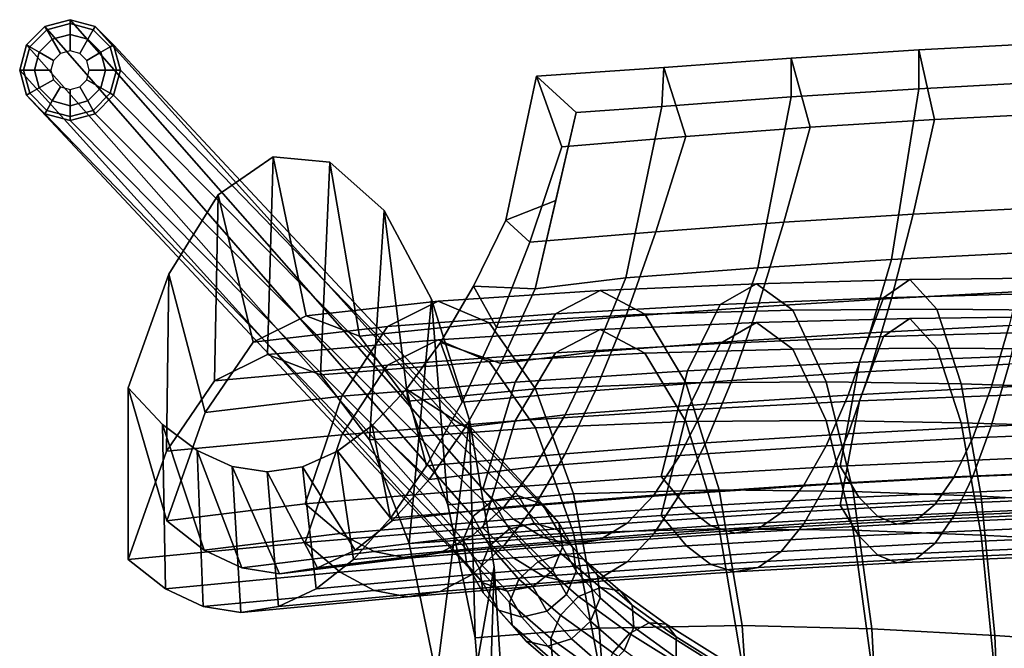
# Model space of a CAD drawing. Units: inches. Extents: x -10.3 to 10.3, y -11 to 10.8.
# Drawn here: x -9.6 to -3.2, y 6.8 to 10.8 of the extents above; entities that cross this region are included whole.
import ezdxf

# ---------------------------------------------------------------- set-up
doc = ezdxf.new("R2010")
doc.units = ezdxf.units.IN
doc.header["$MEASUREMENT"] = 0
for name, color, linetype in [('Knoll Studio Chair Frame', 2, 'Continuous'), ('Knoll Studio Chair Glide', 2, 'Continuous'), ('Knoll Studio Chair Seat', 2, 'Continuous')]:
    doc.layers.add(name, color=color, linetype=linetype)

msp = doc.modelspace()

# ---------------------------------------------------------------- linework, layer by layer
at = {"layer": 'Knoll Studio Chair Frame'}
for points in [[(-6.6409, 7.6191, 11.4067), (-6.5099, 7.723, 11.4254), (-9.24, 10.825, 0.2221), (-9.4025, 10.7815, 0.2221)], [(-6.5099, 7.723, 11.4254), (-6.3446, 7.7523, 11.4151), (-9.0775, 10.7815, 0.2221), (-9.24, 10.825, 0.2221)], [(-6.7025, 7.4685, 11.364), (-6.6409, 7.6191, 11.4067), (-9.4025, 10.7815, 0.2221), (-9.5215, 10.6625, 0.2221)], [(-6.3446, 7.7523, 11.4151), (-6.1892, 7.6992, 11.3784), (-8.9585, 10.6625, 0.2221), (-9.0775, 10.7815, 0.2221)], [(-6.6781, 7.3115, 11.3086), (-6.7025, 7.4685, 11.364), (-9.5215, 10.6625, 0.2221), (-9.565, 10.5, 0.2221)], [(-6.1892, 7.6992, 11.3784), (-6.0854, 7.5779, 11.3253), (-8.915, 10.5, 0.2221), (-8.9585, 10.6625, 0.2221)], [(-6.5743, 7.1902, 11.2555), (-6.6781, 7.3115, 11.3086), (-9.565, 10.5, 0.2221), (-9.5215, 10.3375, 0.2221)], [(-6.0854, 7.5779, 11.3253), (-6.0611, 7.4209, 11.2699), (-8.9585, 10.3375, 0.2221), (-8.915, 10.5, 0.2221)], [(-6.4189, 7.1371, 11.2189), (-6.5743, 7.1902, 11.2555), (-9.5215, 10.3375, 0.2221), (-9.4025, 10.2185, 0.2221)], [(-6.0611, 7.4209, 11.2699), (-6.1226, 7.2703, 11.2272), (-9.0775, 10.2185, 0.2221), (-8.9585, 10.3375, 0.2221)], [(-6.2536, 7.1664, 11.2085), (-6.4189, 7.1371, 11.2189), (-9.4025, 10.2185, 0.2221), (-9.24, 10.175, 0.2221)], [(-6.1226, 7.2703, 11.2272), (-6.2536, 7.1664, 11.2085), (-9.24, 10.175, 0.2221), (-9.0775, 10.2185, 0.2221)], [(-6.5328, 7.4296, 11.9174), (-6.4045, 7.5383, 11.9233), (-6.5099, 7.723, 11.4254), (-6.6409, 7.6191, 11.4067)], [(-6.4045, 7.5383, 11.9233), (-6.2438, 7.5758, 11.8905), (-6.3446, 7.7523, 11.4151), (-6.5099, 7.723, 11.4254)], [(-6.2438, 7.5758, 11.8905), (-6.0938, 7.5323, 11.8279), (-6.1892, 7.6992, 11.3784), (-6.3446, 7.7523, 11.4151)], [(-6.0938, 7.5323, 11.8279), (-5.9947, 7.4194, 11.7523), (-6.0854, 7.5779, 11.3253), (-6.1892, 7.6992, 11.3784)], [(-6.5944, 7.2791, 11.8745), (-6.5328, 7.4296, 11.9174), (-6.6409, 7.6191, 11.4067), (-6.7025, 7.4685, 11.364)], [(-6.2185, 7.3296, 12.387), (-6.0661, 7.3766, 12.3333), (-6.2438, 7.5758, 11.8905), (-6.4045, 7.5383, 11.9233)], [(-6.0661, 7.3766, 12.3333), (-5.9257, 7.3439, 12.2466), (-6.0938, 7.5323, 11.8279), (-6.2438, 7.5758, 11.8905)], [(-5.9947, 7.4194, 11.7523), (-5.9731, 7.2672, 11.6838), (-6.0611, 7.4209, 11.2699), (-6.0854, 7.5779, 11.3253)], [(-6.342, 7.2157, 12.3931), (-6.2185, 7.3296, 12.387), (-6.4045, 7.5383, 11.9233), (-6.5328, 7.4296, 11.9174)], [(-5.9257, 7.3439, 12.2466), (-5.835, 7.2404, 12.1499), (-5.9947, 7.4194, 11.7523), (-6.0938, 7.5323, 11.8279)], [(-6.5727, 7.1269, 11.806), (-6.5944, 7.2791, 11.8745), (-6.7025, 7.4685, 11.364), (-6.6781, 7.3115, 11.3086)], [(-6.4037, 7.0652, 12.35), (-6.342, 7.2157, 12.3931), (-6.5328, 7.4296, 11.9174), (-6.5944, 7.2791, 11.8745)], [(-5.9571, 7.103, 12.8035), (-5.8164, 7.1602, 12.7311), (-6.0661, 7.3766, 12.3333), (-6.2185, 7.3296, 12.387)], [(-5.9731, 7.2672, 11.6838), (-6.0347, 7.1167, 11.6409), (-6.1226, 7.2703, 11.2272), (-6.0611, 7.4209, 11.2699)], [(-5.8164, 7.1602, 12.7311), (-5.6896, 7.1393, 12.6225), (-5.9257, 7.3439, 12.2466), (-6.0661, 7.3766, 12.3333)], [(-5.835, 7.2404, 12.1499), (-5.8182, 7.0937, 12.0692), (-5.9731, 7.2672, 11.6838), (-5.9947, 7.4194, 11.7523)], [(-6.4737, 7.014, 11.7304), (-6.5727, 7.1269, 11.806), (-6.6781, 7.3115, 11.3086), (-6.5743, 7.1902, 11.2555)], [(-6.074, 6.9832, 12.8203), (-5.9571, 7.103, 12.8035), (-6.2185, 7.3296, 12.387), (-6.342, 7.2157, 12.3931)], [(-5.6896, 7.1393, 12.6225), (-5.6106, 7.046, 12.507), (-5.835, 7.2404, 12.1499), (-5.9257, 7.3439, 12.2466)], [(-6.3869, 6.9185, 12.2693), (-6.4037, 7.0652, 12.35), (-6.5944, 7.2791, 11.8745), (-6.5727, 7.1269, 11.806)], [(-6.0347, 7.1167, 11.6409), (-6.163, 7.0081, 11.635), (-6.2536, 7.1664, 11.2085), (-6.1226, 7.2703, 11.2272)], [(-5.8182, 7.0937, 12.0692), (-5.8798, 6.9432, 12.0261), (-6.0347, 7.1167, 11.6409), (-5.9731, 7.2672, 11.6838)], [(-6.3237, 6.9705, 11.6678), (-6.4737, 7.014, 11.7304), (-6.5743, 7.1902, 11.2555), (-6.4189, 7.1371, 11.2189)], [(-6.1357, 6.8328, 12.7771), (-6.074, 6.9832, 12.8203), (-6.342, 7.2157, 12.3931), (-6.4037, 7.0652, 12.35)], [(-5.6106, 7.046, 12.507), (-5.6006, 6.9053, 12.4153), (-5.8182, 7.0937, 12.0692), (-5.835, 7.2404, 12.1499)], [(-6.2962, 6.815, 12.1726), (-6.3869, 6.9185, 12.2693), (-6.5727, 7.1269, 11.806), (-6.4737, 7.014, 11.7304)], [(-6.163, 7.0081, 11.635), (-6.3237, 6.9705, 11.6678), (-6.4189, 7.1371, 11.2189), (-6.2536, 7.1664, 11.2085)], [(-5.6277, 6.8648, 13.1611), (-5.5018, 6.9326, 13.0725), (-5.8164, 7.1602, 12.7311), (-5.9571, 7.103, 12.8035)], [(-5.5018, 6.9326, 13.0725), (-5.392, 6.9241, 12.9453), (-5.6896, 7.1393, 12.6225), (-5.8164, 7.1602, 12.7311)], [(-5.392, 6.9241, 12.9453), (-5.3279, 6.8416, 12.8135), (-5.6106, 7.046, 12.507), (-5.6896, 7.1393, 12.6225)], [(-6.1258, 6.6921, 12.6854), (-6.1357, 6.8328, 12.7771), (-6.4037, 7.0652, 12.35), (-6.3869, 6.9185, 12.2693)], [(-5.8798, 6.9432, 12.0261), (-6.0034, 6.8293, 12.0322), (-6.163, 7.0081, 11.635), (-6.0347, 7.1167, 11.6409)], [(-5.7362, 6.7389, 13.1871), (-5.6277, 6.8648, 13.1611), (-5.9571, 7.103, 12.8035), (-6.074, 6.9832, 12.8203)], [(-5.6006, 6.9053, 12.4153), (-5.6624, 6.7549, 12.3721), (-5.8798, 6.9432, 12.0261), (-5.8182, 7.0937, 12.0692)], [(-6.1558, 6.7823, 12.0858), (-6.2962, 6.815, 12.1726), (-6.4737, 7.014, 11.7304), (-6.3237, 6.9705, 11.6678)], [(-6.0034, 6.8293, 12.0322), (-6.1558, 6.7823, 12.0858), (-6.3237, 6.9705, 11.6678), (-6.163, 7.0081, 11.635)], [(-5.3279, 6.8416, 12.8135), (-5.3266, 6.7071, 12.7124), (-5.6006, 6.9053, 12.4153), (-5.6106, 7.046, 12.507)], [(-5.798, 6.5885, 13.1438), (-5.7362, 6.7389, 13.1871), (-6.074, 6.9832, 12.8203), (-6.1357, 6.8328, 12.7771)], [(-5.6624, 6.7549, 12.3721), (-5.7793, 6.635, 12.3889), (-6.0034, 6.8293, 12.0322), (-5.8798, 6.9432, 12.0261)], [(-5.2396, 6.6216, 13.4497), (-5.131, 6.7003, 13.3482), (-5.5018, 6.9326, 13.0725), (-5.6277, 6.8648, 13.1611)], [(-5.131, 6.7003, 13.3482), (-5.0414, 6.7045, 13.2059), (-5.392, 6.9241, 12.9453), (-5.5018, 6.9326, 13.0725)], [(-6.0468, 6.5988, 12.5698), (-6.1258, 6.6921, 12.6854), (-6.3869, 6.9185, 12.2693), (-6.2962, 6.815, 12.1726)], [(-5.3381, 6.4894, 13.4833), (-5.2396, 6.6216, 13.4497), (-5.6277, 6.8648, 13.1611), (-5.7362, 6.7389, 13.1871)], [(-5.3266, 6.7071, 12.7124), (-5.3884, 6.5568, 12.6691), (-5.6624, 6.7549, 12.3721), (-5.6006, 6.9053, 12.4153)], [(-5.0414, 6.7045, 13.2059), (-4.9948, 6.633, 13.0609), (-5.3279, 6.8416, 12.8135), (-5.392, 6.9241, 12.9453)], [(-5.92, 6.5779, 12.4613), (-6.0468, 6.5988, 12.5698), (-6.2962, 6.815, 12.1726), (-6.1558, 6.7823, 12.0858)], [(-5.7793, 6.635, 12.3889), (-5.92, 6.5779, 12.4613), (-6.1558, 6.7823, 12.0858), (-6.0034, 6.8293, 12.0322)], [(-5.7967, 6.4541, 13.0427), (-5.798, 6.5885, 13.1438), (-6.1357, 6.8328, 12.7771), (-6.1258, 6.6921, 12.6854)], [(-4.9948, 6.633, 13.0609), (-5.0037, 6.5049, 12.9521), (-5.3266, 6.7071, 12.7124), (-5.3279, 6.8416, 12.8135)]]:
    msp.add_3dface(points, dxfattribs=at)
at = {"layer": 'Knoll Studio Chair Glide'}
for points in [[(-9.3901, 10.76, 0.129), (-9.4025, 10.7815, 0.2221), (-9.24, 10.825, 0.2221), (-9.24, 10.8003, 0.129)], [(-9.24, 10.8003, 0.129), (-9.24, 10.825, 0.2221), (-9.0775, 10.7815, 0.2221), (-9.0899, 10.76, 0.129)], [(-9.5, 10.6501, 0.129), (-9.5215, 10.6625, 0.2221), (-9.4025, 10.7815, 0.2221), (-9.3901, 10.76, 0.129)], [(-9.439, 10.6149, 0.0548), (-9.5, 10.6501, 0.129), (-9.3901, 10.76, 0.129), (-9.3549, 10.699, 0.0548)], [(-9.3549, 10.699, 0.0548), (-9.3901, 10.76, 0.129), (-9.24, 10.8003, 0.129), (-9.24, 10.7298, 0.0548)], [(-9.24, 10.7298, 0.0548), (-9.24, 10.8003, 0.129), (-9.0899, 10.76, 0.129), (-9.1251, 10.699, 0.0548)], [(-9.1251, 10.699, 0.0548), (-9.0899, 10.76, 0.129), (-8.98, 10.6501, 0.129), (-9.041, 10.6149, 0.0548)], [(-9.0899, 10.76, 0.129), (-9.0775, 10.7815, 0.2221), (-8.9585, 10.6625, 0.2221), (-8.98, 10.6501, 0.129)], [(-9.3477, 10.5622, 0), (-9.439, 10.6149, 0.0548), (-9.3549, 10.699, 0.0548), (-9.3022, 10.6077, 0)], [(-9.3022, 10.6077, 0), (-9.3549, 10.699, 0.0548), (-9.24, 10.7298, 0.0548), (-9.24, 10.6244, 0)], [(-9.24, 10.6244, 0), (-9.24, 10.7298, 0.0548), (-9.1251, 10.699, 0.0548), (-9.1778, 10.6077, 0)], [(-9.1778, 10.6077, 0), (-9.1251, 10.699, 0.0548), (-9.041, 10.6149, 0.0548), (-9.1323, 10.5622, 0)], [(-9.5403, 10.5, 0.129), (-9.565, 10.5, 0.2221), (-9.5215, 10.6625, 0.2221), (-9.5, 10.6501, 0.129)], [(-9.4698, 10.5, 0.0548), (-9.5403, 10.5, 0.129), (-9.5, 10.6501, 0.129), (-9.439, 10.6149, 0.0548)], [(-9.3644, 10.5, 0), (-9.4698, 10.5, 0.0548), (-9.439, 10.6149, 0.0548), (-9.3477, 10.5622, 0)], [(-9.1323, 10.5622, 0), (-9.041, 10.6149, 0.0548), (-9.0102, 10.5, 0.0548), (-9.1156, 10.5, 0)], [(-9.041, 10.6149, 0.0548), (-8.98, 10.6501, 0.129), (-8.9397, 10.5, 0.129), (-9.0102, 10.5, 0.0548)], [(-8.98, 10.6501, 0.129), (-8.9585, 10.6625, 0.2221), (-8.915, 10.5, 0.2221), (-8.9397, 10.5, 0.129)], [(-9.5, 10.3499, 0.129), (-9.5215, 10.3375, 0.2221), (-9.565, 10.5, 0.2221), (-9.5403, 10.5, 0.129)], [(-9.439, 10.3851, 0.0548), (-9.5, 10.3499, 0.129), (-9.5403, 10.5, 0.129), (-9.4698, 10.5, 0.0548)], [(-9.3477, 10.4378, 0), (-9.439, 10.3851, 0.0548), (-9.4698, 10.5, 0.0548), (-9.3644, 10.5, 0)], [(-9.1156, 10.5, 0), (-9.0102, 10.5, 0.0548), (-9.041, 10.3851, 0.0548), (-9.1323, 10.4378, 0)], [(-9.0102, 10.5, 0.0548), (-8.9397, 10.5, 0.129), (-8.98, 10.3499, 0.129), (-9.041, 10.3851, 0.0548)], [(-8.9397, 10.5, 0.129), (-8.915, 10.5, 0.2221), (-8.9585, 10.3375, 0.2221), (-8.98, 10.3499, 0.129)], [(-9.3022, 10.3923, 0), (-9.3549, 10.301, 0.0548), (-9.439, 10.3851, 0.0548), (-9.3477, 10.4378, 0)], [(-9.1323, 10.4378, 0), (-9.041, 10.3851, 0.0548), (-9.1251, 10.301, 0.0548), (-9.1778, 10.3923, 0)], [(-9.3549, 10.301, 0.0548), (-9.3901, 10.24, 0.129), (-9.5, 10.3499, 0.129), (-9.439, 10.3851, 0.0548)], [(-9.24, 10.3756, 0), (-9.24, 10.2702, 0.0548), (-9.3549, 10.301, 0.0548), (-9.3022, 10.3923, 0)], [(-9.1778, 10.3923, 0), (-9.1251, 10.301, 0.0548), (-9.24, 10.2702, 0.0548), (-9.24, 10.3756, 0)], [(-9.041, 10.3851, 0.0548), (-8.98, 10.3499, 0.129), (-9.0899, 10.24, 0.129), (-9.1251, 10.301, 0.0548)], [(-9.3901, 10.24, 0.129), (-9.4025, 10.2185, 0.2221), (-9.5215, 10.3375, 0.2221), (-9.5, 10.3499, 0.129)], [(-9.24, 10.2702, 0.0548), (-9.24, 10.1997, 0.129), (-9.3901, 10.24, 0.129), (-9.3549, 10.301, 0.0548)], [(-9.1251, 10.301, 0.0548), (-9.0899, 10.24, 0.129), (-9.24, 10.1997, 0.129), (-9.24, 10.2702, 0.0548)], [(-8.98, 10.3499, 0.129), (-8.9585, 10.3375, 0.2221), (-9.0775, 10.2185, 0.2221), (-9.0899, 10.24, 0.129)], [(-9.24, 10.1997, 0.129), (-9.24, 10.175, 0.2221), (-9.4025, 10.2185, 0.2221), (-9.3901, 10.24, 0.129)], [(-9.0899, 10.24, 0.129), (-9.0775, 10.2185, 0.2221), (-9.24, 10.175, 0.2221), (-9.24, 10.1997, 0.129)]]:
    msp.add_3dface(points, dxfattribs=at)
at = {"layer": 'Knoll Studio Chair Seat'}
for points in [[(-4.4629, 10.131, 33.576), (-3.6593, 10.1807, 33.5077), (-3.7614, 10.6298, 33.4818), (-4.5853, 10.5776, 33.5536)], [(-4.5853, 10.3276, 33.5536), (-4.5853, 10.5776, 33.5536), (-3.7614, 10.6298, 33.4818), (-3.7614, 10.3798, 33.4818)], [(-3.6593, 10.1807, 33.5077), (-2.8542, 10.2217, 33.4514), (-2.9361, 10.6732, 33.4223), (-3.7614, 10.6298, 33.4818)], [(-3.7614, 10.6298, 33.4818), (-2.9361, 10.6732, 33.4223), (-2.9361, 10.4232, 33.4223), (-3.7614, 10.3798, 33.4818)], [(-5.4204, 10.2645, 33.6403), (-5.4071, 10.5156, 33.639), (-4.5853, 10.5776, 33.5536), (-4.5853, 10.3276, 33.5536)], [(-5.2647, 10.0718, 33.6574), (-4.4629, 10.131, 33.576), (-4.5853, 10.5776, 33.5536), (-5.4071, 10.5156, 33.639)], [(-6.0646, 10.0045, 33.75), (-5.2647, 10.0718, 33.6574), (-5.4071, 10.5156, 33.639), (-6.2284, 10.4596, 33.7333)], [(-5.4204, 10.2645, 33.6403), (-5.9729, 10.227, 33.704), (-6.2284, 10.4596, 33.7333), (-5.4071, 10.5156, 33.639)], [(-6.2284, 10.4596, 33.7333), (-6.4272, 9.532, 32.053), (-6.272, 9.3884, 32.7795), (-6.0646, 10.0045, 33.75)], [(-6.4272, 9.532, 32.053), (-6.2284, 10.4596, 33.7333), (-5.9729, 10.227, 33.704), (-6.1051, 9.6577, 32.7379)], [(-4.5853, 10.3276, 33.5536), (-3.7614, 10.3798, 33.4818), (-3.9371, 9.2769, 31.498), (-4.801, 9.2227, 31.5783)], [(-3.7614, 10.3798, 33.4818), (-2.9361, 10.4232, 33.4223), (-3.0666, 9.3223, 31.4298), (-3.9371, 9.2769, 31.498)], [(-5.4204, 10.2645, 33.6403), (-4.5853, 10.3276, 33.5536), (-4.801, 9.2227, 31.5783), (-5.6528, 9.1594, 31.6704)], [(-5.9729, 10.227, 33.704), (-5.4204, 10.2645, 33.6403), (-5.6528, 9.1594, 31.6704), (-6.2373, 9.0884, 31.7718)], [(-3.6593, 10.1807, 33.5077), (-4.4629, 10.131, 33.576), (-4.6329, 9.5179, 32.5977), (-3.7981, 9.5698, 32.5235)], [(-2.8542, 10.2217, 33.4514), (-3.6593, 10.1807, 33.5077), (-3.7981, 9.5698, 32.5235), (-2.9581, 9.613, 32.4609)], [(-4.4629, 10.131, 33.576), (-5.2647, 10.0718, 33.6574), (-5.4588, 9.4569, 32.6838), (-4.6329, 9.5179, 32.5977)], [(-5.2647, 10.0718, 33.6574), (-6.0646, 10.0045, 33.75), (-6.272, 9.3884, 32.7795), (-5.4588, 9.4569, 32.6838)], [(-8.3083, 8.4942, 19.1482), (-8.284, 9.6959, 19.083), (-7.9282, 9.9411, 18.1264), (-7.9663, 8.6635, 18.2288)], [(-8.0583, 8.7442, 18.8982), (-7.7163, 8.9135, 17.9788), (-7.9282, 9.9411, 18.1264), (-8.284, 9.6959, 19.083)], [(-7.9663, 8.6635, 18.2288), (-7.9282, 9.9411, 18.1264), (-7.5626, 9.9064, 17.1436), (-7.6223, 8.5326, 17.304)], [(-7.7163, 8.9135, 17.9788), (-7.3723, 8.7826, 17.054), (-7.5626, 9.9064, 17.1436), (-7.9282, 9.9411, 18.1264)], [(-7.6223, 8.5326, 17.304), (-7.5626, 9.9064, 17.1436), (-7.2132, 9.5941, 16.2044), (-7.3075, 8.1136, 16.458)], [(-7.3723, 8.7826, 17.054), (-7.0575, 8.3636, 16.208), (-7.2132, 9.5941, 16.2044), (-7.5626, 9.9064, 17.1436)], [(-8.6172, 8.04, 19.9788), (-8.6032, 9.1831, 19.941), (-8.284, 9.6959, 19.083), (-8.3083, 8.4942, 19.1482)], [(-8.3672, 8.29, 19.7288), (-8.0583, 8.7442, 18.8982), (-8.284, 9.6959, 19.083), (-8.6032, 9.1831, 19.941)], [(-6.6359, 9.105, 31.0764), (-6.4272, 9.532, 32.053), (-6.1051, 9.6577, 32.7379), (-6.2373, 9.0884, 31.7718)], [(-2.9581, 9.613, 32.4609), (-3.7981, 9.5698, 32.5235), (-3.9371, 9.0269, 31.498), (-3.0666, 9.0723, 31.4298)], [(-7.3075, 8.1136, 16.458), (-7.2132, 9.5941, 16.2044), (-6.9066, 9.0218, 15.3801), (-7.0507, 7.4445, 15.7675)], [(-7.0575, 8.3636, 16.208), (-6.8007, 7.6945, 15.5175), (-6.9066, 9.0218, 15.3801), (-7.2132, 9.5941, 16.2044)], [(-3.7981, 9.5698, 32.5235), (-4.6329, 9.5179, 32.5977), (-4.801, 8.9727, 31.5783), (-3.9371, 9.0269, 31.498)], [(-6.272, 9.3884, 32.7795), (-6.4272, 9.532, 32.053), (-6.6359, 9.105, 31.0764), (-6.4873, 8.8384, 31.7718)], [(-4.6329, 9.5179, 32.5977), (-5.4588, 9.4569, 32.6838), (-5.6528, 8.9094, 31.6704), (-4.801, 8.9727, 31.5783)], [(-5.4588, 9.4569, 32.6838), (-6.272, 9.3884, 32.7795), (-6.4873, 8.8384, 31.7718), (-5.6528, 8.9094, 31.6704)], [(-3.9371, 9.2769, 31.498), (-3.0666, 9.3223, 31.4298), (-3.1789, 8.8515, 30.363), (-4.0768, 8.8042, 30.4365)], [(-5.6528, 9.1594, 31.6704), (-4.801, 9.2227, 31.5783), (-4.968, 8.7475, 30.5228), (-5.8473, 8.6812, 30.622)], [(-4.801, 9.2227, 31.5783), (-3.9371, 9.2769, 31.498), (-4.0768, 8.8042, 30.4365), (-4.968, 8.7475, 30.5228)], [(-8.865, 7.3421, 20.6448), (-8.865, 8.4495, 20.6448), (-8.6032, 9.1831, 19.941), (-8.6172, 8.04, 19.9788)], [(-8.615, 7.5921, 20.3948), (-8.3672, 8.29, 19.7288), (-8.6032, 9.1831, 19.941), (-8.865, 8.4495, 20.6448)], [(-6.2373, 9.0884, 31.7718), (-5.6528, 9.1594, 31.6704), (-5.8473, 8.6812, 30.622), (-6.4597, 8.6069, 30.731)], [(-3.9893, 9.0303, 18.2257), (-2.9329, 9.06, 18.1094), (-2.8238, 9.1601, 17.1478), (-3.818, 9.1476, 17.2762)], [(-3.818, 9.1476, 17.2762), (-2.8238, 9.1601, 17.1478), (-2.7137, 8.9487, 16.2043), (-3.6455, 8.956, 16.3388)], [(-6.2373, 9.0884, 31.7718), (-6.4597, 8.6069, 30.731), (-6.8497, 8.741, 30.0758), (-6.6359, 9.105, 31.0764)], [(-6.4873, 8.8384, 31.7718), (-6.6359, 9.105, 31.0764), (-6.8497, 8.741, 30.0758), (-6.7097, 8.3569, 30.731)], [(-6.1059, 8.926, 18.528), (-5.0429, 8.9865, 18.3667), (-4.8094, 9.1213, 17.4291), (-5.818, 9.0767, 17.6004)], [(-5.818, 9.0767, 17.6004), (-4.8094, 9.1213, 17.4291), (-4.5746, 8.9499, 16.4974), (-5.5287, 8.9238, 16.6734)], [(-5.0429, 8.9865, 18.3667), (-3.9893, 9.0303, 18.2257), (-3.818, 9.1476, 17.2762), (-4.8094, 9.1213, 17.4291)], [(-4.8094, 9.1213, 17.4291), (-3.818, 9.1476, 17.2762), (-3.6455, 8.956, 16.3388), (-4.5746, 8.9499, 16.4974)], [(-7.1901, 8.8455, 18.7075), (-6.1059, 8.926, 18.528), (-5.818, 9.0767, 17.6004), (-6.8634, 9.0084, 17.7865)], [(-6.8634, 9.0084, 17.7865), (-5.818, 9.0767, 17.6004), (-5.5287, 8.9238, 16.6734), (-6.5351, 8.8698, 16.862)], [(-5.2539, 8.5581, 19.221), (-4.144, 8.6155, 19.0947), (-3.9893, 9.0303, 18.2257), (-5.0429, 8.9865, 18.3667)], [(-3.9371, 9.0269, 31.498), (-4.801, 8.9727, 31.5783), (-4.968, 8.4975, 30.5228), (-4.0768, 8.5542, 30.4365)], [(-4.144, 8.6155, 19.0947), (-3.0312, 8.6584, 18.9931), (-2.9329, 9.06, 18.1094), (-3.9893, 9.0303, 18.2257)], [(-3.0666, 9.0723, 31.4298), (-3.9371, 9.0269, 31.498), (-4.0768, 8.5542, 30.4365), (-3.1789, 8.6015, 30.363)], [(-8.0583, 8.7442, 18.8982), (-7.1901, 8.8455, 18.7075), (-6.8634, 9.0084, 17.7865), (-7.7163, 8.9135, 17.9788)], [(-7.7163, 8.9135, 17.9788), (-6.8634, 9.0084, 17.7865), (-6.5351, 8.8698, 16.862), (-7.3723, 8.7826, 17.054)], [(-7.0507, 7.4445, 15.7675), (-6.9066, 9.0218, 15.3801), (-6.6623, 8.24, 14.7234), (-6.8751, 6.5862, 15.2955)], [(-6.8007, 7.6945, 15.5175), (-6.6251, 6.8362, 15.0455), (-6.6623, 8.24, 14.7234), (-6.9066, 9.0218, 15.3801)], [(-6.3661, 8.4856, 19.3698), (-5.2539, 8.5581, 19.221), (-5.0429, 8.9865, 18.3667), (-6.1059, 8.926, 18.528)], [(-4.801, 8.9727, 31.5783), (-5.6528, 8.9094, 31.6704), (-5.8473, 8.4312, 30.622), (-4.968, 8.4975, 30.5228)], [(-7.4853, 8.3959, 19.5407), (-6.3661, 8.4856, 19.3698), (-6.1059, 8.926, 18.528), (-7.1901, 8.8455, 18.7075)], [(-5.6528, 8.9094, 31.6704), (-6.4873, 8.8384, 31.7718), (-6.7097, 8.3569, 30.731), (-5.8473, 8.4312, 30.622)], [(-6.5351, 8.8698, 16.862), (-5.5287, 8.9238, 16.6734), (-5.2643, 8.4813, 15.8332), (-6.2351, 8.4422, 16.0188)], [(-5.5287, 8.9238, 16.6734), (-4.5746, 8.9499, 16.4974), (-4.3599, 8.4887, 15.6603), (-5.2643, 8.4813, 15.8332)], [(-4.5746, 8.9499, 16.4974), (-3.6455, 8.956, 16.3388), (-3.4876, 8.4742, 15.5047), (-4.3599, 8.4887, 15.6603)], [(-3.818, 8.8976, 17.5262), (-2.8238, 8.9101, 17.3978), (-2.9329, 8.81, 18.3594), (-3.9893, 8.7803, 18.4757)], [(-3.6455, 8.706, 16.5888), (-2.7137, 8.6987, 16.4543), (-2.8238, 8.9101, 17.3978), (-3.818, 8.8976, 17.5262)], [(-3.6455, 8.956, 16.3388), (-2.7137, 8.9487, 16.2043), (-2.6126, 8.447, 15.3729), (-3.4876, 8.4742, 15.5047)], [(-8.3672, 8.29, 19.7288), (-7.4853, 8.3959, 19.5407), (-7.1901, 8.8455, 18.7075), (-8.0583, 8.7442, 18.8982)], [(-7.3723, 8.7826, 17.054), (-6.5351, 8.8698, 16.862), (-6.2351, 8.4422, 16.0188), (-7.0575, 8.3636, 16.208)], [(-5.818, 8.8267, 17.8504), (-4.8094, 8.8713, 17.6791), (-5.0429, 8.7365, 18.6167), (-6.1059, 8.676, 18.778)], [(-5.5287, 8.6738, 16.9234), (-4.5746, 8.6999, 16.7474), (-4.8094, 8.8713, 17.6791), (-5.818, 8.8267, 17.8504)], [(-4.8094, 8.8713, 17.6791), (-3.818, 8.8976, 17.5262), (-3.9893, 8.7803, 18.4757), (-5.0429, 8.7365, 18.6167)], [(-4.5746, 8.6999, 16.7474), (-3.6455, 8.706, 16.5888), (-3.818, 8.8976, 17.5262), (-4.8094, 8.8713, 17.6791)], [(-4.0768, 8.8042, 30.4365), (-3.1789, 8.8515, 30.363), (-3.2945, 8.4524, 29.2659), (-4.2175, 8.4031, 29.3441)], [(-3.1789, 8.8515, 30.363), (-2.2795, 8.889, 30.304), (-2.3699, 8.4912, 29.2034), (-3.2945, 8.4524, 29.2659)], [(-6.8634, 8.7584, 18.0365), (-5.818, 8.8267, 17.8504), (-6.1059, 8.676, 18.778), (-7.1901, 8.5955, 18.9575)], [(-6.5351, 8.6198, 17.112), (-5.5287, 8.6738, 16.9234), (-5.818, 8.8267, 17.8504), (-6.8634, 8.7584, 18.0365)], [(-5.0429, 8.7365, 18.6167), (-3.9893, 8.7803, 18.4757), (-4.144, 8.3655, 19.3447), (-5.2539, 8.3081, 19.471)], [(-4.968, 8.7475, 30.5228), (-4.0768, 8.8042, 30.4365), (-4.2175, 8.4031, 29.3441), (-5.135, 8.344, 29.4366)], [(-3.9893, 8.7803, 18.4757), (-2.9329, 8.81, 18.3594), (-3.0312, 8.4084, 19.2431), (-4.144, 8.3655, 19.3447)], [(-7.9663, 8.6635, 18.2288), (-6.8634, 8.7584, 18.0365), (-7.1901, 8.5955, 18.9575), (-8.3083, 8.4942, 19.1482)], [(-7.6223, 8.5326, 17.304), (-6.5351, 8.6198, 17.112), (-6.8634, 8.7584, 18.0365), (-7.9663, 8.6635, 18.2288)], [(-6.7097, 8.3569, 30.731), (-6.8497, 8.741, 30.0758), (-7.0679, 8.4414, 29.055), (-6.9382, 7.9459, 29.6618)], [(-6.4597, 8.6069, 30.731), (-6.6882, 8.1959, 29.6618), (-7.0679, 8.4414, 29.055), (-6.8497, 8.741, 30.0758)], [(-6.1059, 8.676, 18.778), (-5.0429, 8.7365, 18.6167), (-5.2539, 8.3081, 19.471), (-6.3661, 8.2356, 19.6198)], [(-5.8473, 8.6812, 30.622), (-4.968, 8.7475, 30.5228), (-5.135, 8.344, 29.4366), (-6.0431, 8.2743, 29.5434)], [(-7.1901, 8.5955, 18.9575), (-6.1059, 8.676, 18.778), (-6.3661, 8.2356, 19.6198), (-7.4853, 8.1459, 19.7907)], [(-6.4597, 8.6069, 30.731), (-5.8473, 8.6812, 30.622), (-6.0431, 8.2743, 29.5434), (-6.6882, 8.1959, 29.6618)], [(-6.2351, 8.1922, 16.2688), (-5.2643, 8.2313, 16.0832), (-5.5287, 8.6738, 16.9234), (-6.5351, 8.6198, 17.112)], [(-5.2643, 8.2313, 16.0832), (-4.3599, 8.2387, 15.9103), (-4.5746, 8.6999, 16.7474), (-5.5287, 8.6738, 16.9234)], [(-4.3599, 8.2387, 15.9103), (-3.4876, 8.2242, 15.7547), (-3.6455, 8.706, 16.5888), (-4.5746, 8.6999, 16.7474)], [(-4.268, 7.943, 19.7984), (-3.1098, 7.9949, 19.7108), (-3.0312, 8.6584, 18.9931), (-4.144, 8.6155, 19.0947)], [(-3.4876, 8.2242, 15.7547), (-2.6126, 8.197, 15.6229), (-2.7137, 8.6987, 16.4543), (-3.6455, 8.706, 16.5888)], [(-8.3083, 8.4942, 19.1482), (-7.1901, 8.5955, 18.9575), (-7.4853, 8.1459, 19.7907), (-8.6172, 8.04, 19.9788)], [(-7.3075, 8.1136, 16.458), (-6.2351, 8.1922, 16.2688), (-6.5351, 8.6198, 17.112), (-7.6223, 8.5326, 17.304)], [(-5.4233, 7.8766, 19.9107), (-4.268, 7.943, 19.7984), (-4.144, 8.6155, 19.0947), (-5.2539, 8.5581, 19.221)], [(-3.1789, 8.6015, 30.363), (-4.0768, 8.5542, 30.4365), (-4.2175, 8.1531, 29.3441), (-3.2945, 8.2024, 29.2659)], [(-2.2795, 8.639, 30.304), (-3.1789, 8.6015, 30.363), (-3.2945, 8.2024, 29.2659), (-2.3699, 8.2412, 29.2034)], [(-6.575, 7.7961, 20.0473), (-5.4233, 7.8766, 19.9107), (-5.2539, 8.5581, 19.221), (-6.3661, 8.4856, 19.3698)], [(-4.0768, 8.5542, 30.4365), (-4.968, 8.4975, 30.5228), (-5.135, 8.094, 29.4366), (-4.2175, 8.1531, 29.3441)], [(-7.7223, 7.7006, 20.2098), (-6.575, 7.7961, 20.0473), (-6.3661, 8.4856, 19.3698), (-7.4853, 8.3959, 19.5407)], [(-6.2351, 8.4422, 16.0188), (-5.2643, 8.4813, 15.8332), (-5.0489, 7.7904, 15.1579), (-5.9906, 7.7646, 15.3339)], [(-4.968, 8.4975, 30.5228), (-5.8473, 8.4312, 30.622), (-6.0431, 8.0243, 29.5434), (-5.135, 8.094, 29.4366)], [(-5.2643, 8.4813, 15.8332), (-4.3599, 8.4887, 15.6603), (-4.1849, 7.7813, 14.9974), (-5.0489, 7.7904, 15.1579)], [(-4.3599, 8.4887, 15.6603), (-3.4876, 8.4742, 15.5047), (-3.3586, 7.7493, 14.8552), (-4.1849, 7.7813, 14.9974)], [(-3.4876, 8.4742, 15.5047), (-2.6126, 8.447, 15.3729), (-2.5296, 7.7051, 14.7364), (-3.3586, 7.7493, 14.8552)], [(-3.2945, 8.4524, 29.2659), (-2.3699, 8.4912, 29.2034), (-2.4644, 8.1664, 28.0783), (-3.4129, 8.1264, 28.1438)], [(-8.615, 7.5921, 20.6448), (-8.615, 7.5921, 20.3948), (-8.865, 8.4495, 20.6448), (-8.615, 7.5921, 20.6448)], [(-8.3742, 7.4021, 21.7719), (-8.615, 7.5921, 20.6448), (-8.865, 8.4495, 20.6448), (-8.6435, 8.2135, 21.6815)], [(-8.6242, 7.1521, 21.7719), (-8.6435, 8.2135, 21.6815), (-8.865, 8.4495, 20.6448), (-8.865, 7.3421, 20.6448)], [(-8.615, 7.5921, 20.3948), (-7.7223, 7.7006, 20.2098), (-7.4853, 8.3959, 19.5407), (-8.3672, 8.29, 19.7288)], [(-6.6882, 8.1959, 29.6618), (-6.9218, 7.8573, 28.5685), (-7.2895, 8.2074, 28.0178), (-7.0679, 8.4414, 29.055)], [(-6.9382, 7.9459, 29.6618), (-7.0679, 8.4414, 29.055), (-7.2895, 8.2074, 28.0178), (-7.1718, 7.6073, 28.5685)], [(-7.0575, 8.3636, 16.208), (-6.2351, 8.4422, 16.0188), (-5.9906, 7.7646, 15.3339), (-6.8007, 7.6945, 15.5175)], [(-5.8473, 8.4312, 30.622), (-6.7097, 8.3569, 30.731), (-6.9382, 7.9459, 29.6618), (-6.0431, 8.0243, 29.5434)], [(-5.135, 8.344, 29.4366), (-4.2175, 8.4031, 29.3441), (-4.3596, 8.0753, 28.2263), (-5.3028, 8.0134, 28.3249)], [(-4.2175, 8.4031, 29.3441), (-3.2945, 8.4524, 29.2659), (-3.4129, 8.1264, 28.1438), (-4.3596, 8.0753, 28.2263)], [(-4.144, 8.3655, 19.3447), (-3.0312, 8.4084, 19.2431), (-3.1098, 7.7449, 19.9608), (-4.268, 7.693, 20.0484)], [(-6.0431, 8.2743, 29.5434), (-5.135, 8.344, 29.4366), (-5.3028, 8.0134, 28.3249), (-6.2406, 7.9402, 28.4399)], [(-5.2539, 8.3081, 19.471), (-4.144, 8.3655, 19.3447), (-4.268, 7.693, 20.0484), (-5.4233, 7.6266, 20.1607)], [(-6.6882, 8.1959, 29.6618), (-6.0431, 8.2743, 29.5434), (-6.2406, 7.9402, 28.4399), (-6.9218, 7.8573, 28.5685)], [(-6.3661, 8.2356, 19.6198), (-5.2539, 8.3081, 19.471), (-5.4233, 7.6266, 20.1607), (-6.575, 7.5461, 20.2973)], [(-8.1312, 7.2878, 22.9087), (-8.3742, 7.4021, 21.7719), (-8.6435, 8.2135, 21.6815), (-8.4193, 8.044, 22.7306)], [(-8.3812, 7.0378, 22.9087), (-8.4193, 8.044, 22.7306), (-8.6435, 8.2135, 21.6815), (-8.6242, 7.1521, 21.7719)], [(-7.4853, 8.1459, 19.7907), (-6.3661, 8.2356, 19.6198), (-6.575, 7.5461, 20.2973), (-7.7223, 7.4506, 20.4598)], [(-6.9218, 7.8573, 28.5685), (-7.1595, 7.5923, 27.456), (-7.5137, 8.04, 26.9685), (-7.2895, 8.2074, 28.0178)], [(-7.1718, 7.6073, 28.5685), (-7.2895, 8.2074, 28.0178), (-7.5137, 8.04, 26.9685), (-7.4095, 7.3423, 27.456)], [(-6.8751, 6.5862, 15.2955), (-6.6623, 8.24, 14.7234), (-6.503, 7.2948, 14.2952), (-6.7967, 5.6168, 15.0848)], [(-6.6251, 6.8362, 15.0455), (-6.5467, 5.8668, 14.8348), (-6.503, 7.2948, 14.2952), (-6.6623, 8.24, 14.7234)], [(-5.9906, 7.5146, 15.5839), (-5.0489, 7.5404, 15.4079), (-5.2643, 8.2313, 16.0832), (-6.2351, 8.1922, 16.2688)], [(-5.0489, 7.5404, 15.4079), (-4.1849, 7.5313, 15.2474), (-4.3599, 8.2387, 15.9103), (-5.2643, 8.2313, 16.0832)], [(-4.1849, 7.5313, 15.2474), (-3.3586, 7.4993, 15.1052), (-3.4876, 8.2242, 15.7547), (-4.3599, 8.2387, 15.9103)], [(-3.2945, 8.2024, 29.2659), (-4.2175, 8.1531, 29.3441), (-4.3596, 7.8253, 28.2263), (-3.4129, 7.8764, 28.1438)], [(-3.3586, 7.4993, 15.1052), (-2.5296, 7.4551, 14.9864), (-2.6126, 8.197, 15.6229), (-3.4876, 8.2242, 15.7547)], [(-2.3699, 8.2412, 29.2034), (-3.2945, 8.2024, 29.2659), (-3.4129, 7.8764, 28.1438), (-2.4644, 7.9164, 28.0783)], [(-8.6172, 8.04, 19.9788), (-7.4853, 8.1459, 19.7907), (-7.7223, 7.4506, 20.4598), (-8.865, 7.3421, 20.6448)], [(-7.0507, 7.4445, 15.7675), (-5.9906, 7.5146, 15.5839), (-6.2351, 8.1922, 16.2688), (-7.3075, 8.1136, 16.458)], [(-4.2175, 8.1531, 29.3441), (-5.135, 8.094, 29.4366), (-5.3028, 7.7634, 28.3249), (-4.3596, 7.8253, 28.2263)], [(-3.4129, 8.1264, 28.1438), (-2.4644, 8.1664, 28.0783), (-2.5614, 7.9158, 26.9338), (-3.5335, 7.8746, 27.0019)], [(-5.135, 8.094, 29.4366), (-6.0431, 8.0243, 29.5434), (-6.2406, 7.6902, 28.4399), (-5.3028, 7.7634, 28.3249)], [(-5.3028, 8.0134, 28.3249), (-4.3596, 8.0753, 28.2263), (-4.5035, 7.8215, 27.0886), (-5.4723, 7.757, 27.1932)], [(-4.3596, 8.0753, 28.2263), (-3.4129, 8.1264, 28.1438), (-3.5335, 7.8746, 27.0019), (-4.5035, 7.8215, 27.0886)], [(-7.8873, 7.2497, 24.0504), (-8.1312, 7.2878, 22.9087), (-8.4193, 8.044, 22.7306), (-8.1934, 7.9416, 23.7879)], [(-8.1373, 6.9997, 24.0504), (-8.1934, 7.9416, 23.7879), (-8.4193, 8.044, 22.7306), (-8.3812, 7.0378, 22.9087)], [(-7.1595, 7.5923, 27.456), (-7.4004, 7.4023, 26.3289), (-7.7397, 7.9396, 25.911), (-7.5137, 8.04, 26.9685)], [(-7.4095, 7.3423, 27.456), (-7.5137, 8.04, 26.9685), (-7.7397, 7.9396, 25.911), (-7.6504, 7.1523, 26.3289)], [(-6.0431, 8.0243, 29.5434), (-6.9382, 7.9459, 29.6618), (-7.1718, 7.6073, 28.5685), (-6.2406, 7.6902, 28.4399)], [(-6.2406, 7.9402, 28.4399), (-5.3028, 8.0134, 28.3249), (-5.4723, 7.757, 27.1932), (-6.4406, 7.6801, 27.3166)], [(-4.268, 7.943, 19.7984), (-4.268, 7.943, 20.0484), (-3.1098, 7.9949, 19.9608), (-3.1098, 7.9949, 19.7108)], [(-4.1473, 7.7444, 21.1915), (-3.0301, 7.7938, 21.1086), (-3.1098, 7.9949, 19.9608), (-4.268, 7.943, 20.0484)], [(-7.6433, 7.2879, 25.1921), (-7.8873, 7.2497, 24.0504), (-8.1934, 7.9416, 23.7879), (-7.9665, 7.9068, 24.8494)], [(-7.8933, 7.0379, 25.1921), (-7.9665, 7.9068, 24.8494), (-8.1934, 7.9416, 23.7879), (-8.1373, 6.9997, 24.0504)], [(-7.4004, 7.4023, 26.3289), (-7.6433, 7.2879, 25.1921), (-7.9665, 7.9068, 24.8494), (-7.7397, 7.9396, 25.911)], [(-7.6504, 7.1523, 26.3289), (-7.7397, 7.9396, 25.911), (-7.9665, 7.9068, 24.8494), (-7.8933, 7.0379, 25.1921)], [(-6.9218, 7.8573, 28.5685), (-6.2406, 7.9402, 28.4399), (-6.4406, 7.6801, 27.3166), (-7.1595, 7.5923, 27.456)], [(-5.4233, 7.8766, 19.9107), (-5.4233, 7.8766, 20.1607), (-4.268, 7.943, 20.0484), (-4.268, 7.943, 19.7984)], [(-5.2616, 7.6807, 21.299), (-4.1473, 7.7444, 21.1915), (-4.268, 7.943, 20.0484), (-5.4233, 7.8766, 20.1607)], [(-3.5335, 7.8746, 27.0019), (-2.5614, 7.9158, 26.9338), (-2.6594, 7.7402, 25.7753), (-3.6556, 7.6977, 25.8459)], [(-2.4644, 7.9164, 28.0783), (-3.4129, 7.8764, 28.1438), (-3.5335, 7.6246, 27.0019), (-2.5614, 7.6658, 26.9338)], [(-6.575, 7.7961, 20.0473), (-6.575, 7.7961, 20.2973), (-5.4233, 7.8766, 20.1607), (-5.4233, 7.8766, 19.9107)], [(-6.3768, 7.6027, 21.431), (-5.2616, 7.6807, 21.299), (-5.4233, 7.8766, 20.1607), (-6.575, 7.7961, 20.2973)], [(-5.4723, 7.757, 27.1932), (-4.5035, 7.8215, 27.0886), (-4.6495, 7.6428, 25.9366), (-5.6445, 7.5755, 26.0471)], [(-4.3596, 7.8253, 28.2263), (-5.3028, 7.7634, 28.3249), (-5.4723, 7.507, 27.1932), (-4.5035, 7.5715, 27.0886)], [(-4.5035, 7.8215, 27.0886), (-3.5335, 7.8746, 27.0019), (-3.6556, 7.6977, 25.8459), (-4.6495, 7.6428, 25.9366)], [(-3.4129, 7.8764, 28.1438), (-4.3596, 7.8253, 28.2263), (-4.5035, 7.5715, 27.0886), (-3.5335, 7.6246, 27.0019)], [(-7.7223, 7.7006, 20.2098), (-7.7223, 7.7006, 20.4598), (-6.575, 7.7961, 20.2973), (-6.575, 7.7961, 20.0473)], [(-7.4962, 7.5093, 21.5896), (-6.3768, 7.6027, 21.431), (-6.575, 7.7961, 20.2973), (-7.7223, 7.7006, 20.4598)], [(-6.8007, 7.6945, 15.5175), (-5.9906, 7.7646, 15.3339), (-5.824, 6.8989, 14.8701), (-6.6251, 6.8362, 15.0455)], [(-6.4406, 7.6801, 27.3166), (-5.4723, 7.757, 27.1932), (-5.6445, 7.5755, 26.0471), (-6.6436, 7.4948, 26.1787)], [(-5.3028, 7.7634, 28.3249), (-6.2406, 7.6902, 28.4399), (-6.4406, 7.4301, 27.3166), (-5.4723, 7.507, 27.1932)], [(-5.9906, 7.7646, 15.3339), (-5.0489, 7.7904, 15.1579), (-4.9022, 6.9148, 14.7105), (-5.824, 6.8989, 14.8701)], [(-5.0489, 7.7904, 15.1579), (-4.1849, 7.7813, 14.9974), (-4.0654, 6.8947, 14.5715), (-4.9022, 6.9148, 14.7105)], [(-4.1849, 7.7813, 14.9974), (-3.3586, 7.7493, 14.8552), (-3.2701, 6.8514, 14.4533), (-4.0654, 6.8947, 14.5715)], [(-4.0251, 7.62, 22.3485), (-2.9437, 7.6671, 22.2693), (-3.0301, 7.7938, 21.1086), (-4.1473, 7.7444, 21.1915)], [(-8.615, 7.5921, 20.3948), (-8.615, 7.5921, 20.6448), (-7.7223, 7.7006, 20.4598), (-7.7223, 7.7006, 20.2098)], [(-8.3742, 7.4021, 21.7719), (-7.4962, 7.5093, 21.5896), (-7.7223, 7.7006, 20.4598), (-8.615, 7.5921, 20.6448)], [(-4.1473, 7.4944, 21.1915), (-5.2616, 7.4307, 21.299), (-5.4233, 7.6266, 20.1607), (-4.268, 7.693, 20.0484)], [(-5.1037, 7.5587, 22.4515), (-4.0251, 7.62, 22.3485), (-4.1473, 7.7444, 21.1915), (-5.2616, 7.6807, 21.299)], [(-4.6495, 7.6428, 25.9366), (-3.6556, 7.6977, 25.8459), (-3.7786, 7.5963, 24.6812), (-4.798, 7.5393, 24.776)], [(-3.0301, 7.5438, 21.1086), (-4.1473, 7.4944, 21.1915), (-4.268, 7.693, 20.0484), (-3.1098, 7.7449, 19.9608)], [(-3.6556, 7.6977, 25.8459), (-2.6594, 7.7402, 25.7753), (-2.7568, 7.6401, 24.6081), (-3.7786, 7.5963, 24.6812)], [(-3.3586, 7.7493, 14.8552), (-2.5296, 7.7051, 14.7364), (-2.4722, 6.7968, 14.3581), (-3.2701, 6.8514, 14.4533)], [(-6.2406, 7.6902, 28.4399), (-7.1718, 7.6073, 28.5685), (-7.4095, 7.3423, 27.456), (-6.4406, 7.4301, 27.3166)], [(-7.1595, 7.5923, 27.456), (-6.4406, 7.6801, 27.3166), (-6.6436, 7.4948, 26.1787), (-7.4004, 7.4023, 26.3289)], [(-6.1854, 7.4833, 22.5785), (-5.1037, 7.5587, 22.4515), (-5.2616, 7.6807, 21.299), (-6.3768, 7.6027, 21.431)], [(-5.6445, 7.5755, 26.0471), (-4.6495, 7.6428, 25.9366), (-4.798, 7.5393, 24.776), (-5.8202, 7.4693, 24.8922)], [(-3.902, 7.5704, 23.5136), (-2.8521, 7.6158, 23.4376), (-2.9437, 7.6671, 22.2693), (-4.0251, 7.62, 22.3485)], [(-3.7786, 7.5963, 24.6812), (-2.7568, 7.6401, 24.6081), (-2.8521, 7.6158, 23.4376), (-3.902, 7.5704, 23.5136)], [(-2.5614, 7.6658, 26.9338), (-3.5335, 7.6246, 27.0019), (-3.6556, 7.4477, 25.8459), (-2.6594, 7.4902, 25.7753)], [(-7.2758, 7.3925, 22.7317), (-6.1854, 7.4833, 22.5785), (-6.3768, 7.6027, 21.431), (-7.4962, 7.5093, 21.5896)], [(-6.6436, 7.4948, 26.1787), (-5.6445, 7.5755, 26.0471), (-5.8202, 7.4693, 24.8922), (-6.85, 7.3851, 25.0317)], [(-5.2616, 7.4307, 21.299), (-6.3768, 7.3527, 21.431), (-6.575, 7.5461, 20.2973), (-5.4233, 7.6266, 20.1607)], [(-4.5035, 7.5715, 27.0886), (-5.4723, 7.507, 27.1932), (-5.6445, 7.3255, 26.0471), (-4.6495, 7.3928, 25.9366)], [(-4.9493, 7.5114, 23.6124), (-3.902, 7.5704, 23.5136), (-4.0251, 7.62, 22.3485), (-5.1037, 7.5587, 22.4515)], [(-4.798, 7.5393, 24.776), (-3.7786, 7.5963, 24.6812), (-3.902, 7.5704, 23.5136), (-4.9493, 7.5114, 23.6124)], [(-3.5335, 7.6246, 27.0019), (-4.5035, 7.5715, 27.0886), (-4.6495, 7.3928, 25.9366), (-3.6556, 7.4477, 25.8459)], [(-8.1312, 7.2878, 22.9087), (-7.2758, 7.3925, 22.7317), (-7.4962, 7.5093, 21.5896), (-8.3742, 7.4021, 21.7719)], [(-6.3768, 7.3527, 21.431), (-7.4962, 7.2593, 21.5896), (-7.7223, 7.4506, 20.4598), (-6.575, 7.5461, 20.2973)], [(-6.8751, 6.5862, 15.2955), (-5.824, 6.6489, 15.1201), (-5.9906, 7.5146, 15.5839), (-7.0507, 7.4445, 15.7675)], [(-5.4723, 7.507, 27.1932), (-6.4406, 7.4301, 27.3166), (-6.6436, 7.2448, 26.1787), (-5.6445, 7.3255, 26.0471)], [(-6.0002, 7.4387, 23.7341), (-4.9493, 7.5114, 23.6124), (-5.1037, 7.5587, 22.4515), (-6.1854, 7.4833, 22.5785)], [(-5.8202, 7.4693, 24.8922), (-4.798, 7.5393, 24.776), (-4.9493, 7.5114, 23.6124), (-6.0002, 7.4387, 23.7341)], [(-5.824, 6.6489, 15.1201), (-4.9022, 6.6648, 14.9605), (-5.0489, 7.5404, 15.4079), (-5.9906, 7.5146, 15.5839)], [(-4.9022, 6.6648, 14.9605), (-4.0654, 6.6447, 14.8215), (-4.1849, 7.5313, 15.2474), (-5.0489, 7.5404, 15.4079)], [(-4.0654, 6.6447, 14.8215), (-3.2701, 6.6014, 14.7033), (-3.3586, 7.4993, 15.1052), (-4.1849, 7.5313, 15.2474)], [(-2.9437, 7.4171, 22.2693), (-4.0251, 7.37, 22.3485), (-4.1473, 7.4944, 21.1915), (-3.0301, 7.5438, 21.1086)], [(-7.4962, 7.2593, 21.5896), (-8.6242, 7.1521, 21.7719), (-8.865, 7.3421, 20.6448), (-7.7223, 7.4506, 20.4598)], [(-7.4004, 7.4023, 26.3289), (-6.6436, 7.4948, 26.1787), (-6.85, 7.3851, 25.0317), (-7.6433, 7.2879, 25.1921)], [(-7.0606, 7.351, 23.8809), (-6.0002, 7.4387, 23.7341), (-6.1854, 7.4833, 22.5785), (-7.2758, 7.3925, 22.7317)], [(-6.85, 7.3851, 25.0317), (-5.8202, 7.4693, 24.8922), (-6.0002, 7.4387, 23.7341), (-7.0606, 7.351, 23.8809)], [(-4.0251, 7.37, 22.3485), (-5.1037, 7.3087, 22.4515), (-5.2616, 7.4307, 21.299), (-4.1473, 7.4944, 21.1915)], [(-3.6556, 7.4477, 25.8459), (-4.6495, 7.3928, 25.9366), (-4.798, 7.2893, 24.776), (-3.7786, 7.3463, 24.6812)], [(-2.6594, 7.4902, 25.7753), (-3.6556, 7.4477, 25.8459), (-3.7786, 7.3463, 24.6812), (-2.7568, 7.3901, 24.6081)], [(-3.2701, 6.6014, 14.7033), (-2.4722, 6.5468, 14.6081), (-2.5296, 7.4551, 14.9864), (-3.3586, 7.4993, 15.1052)], [(-7.8873, 7.2497, 24.0504), (-7.0606, 7.351, 23.8809), (-7.2758, 7.3925, 22.7317), (-8.1312, 7.2878, 22.9087)], [(-7.6433, 7.2879, 25.1921), (-6.85, 7.3851, 25.0317), (-7.0606, 7.351, 23.8809), (-7.8873, 7.2497, 24.0504)], [(-6.4406, 7.4301, 27.3166), (-7.4095, 7.3423, 27.456), (-7.6504, 7.1523, 26.3289), (-6.6436, 7.2448, 26.1787)], [(-5.1037, 7.3087, 22.4515), (-6.1854, 7.2333, 22.5785), (-6.3768, 7.3527, 21.431), (-5.2616, 7.4307, 21.299)], [(-4.6495, 7.3928, 25.9366), (-5.6445, 7.3255, 26.0471), (-5.8202, 7.2193, 24.8922), (-4.798, 7.2893, 24.776)], [(-2.8521, 7.3658, 23.4376), (-3.902, 7.3204, 23.5136), (-4.0251, 7.37, 22.3485), (-2.9437, 7.4171, 22.2693)], [(-2.7568, 7.3901, 24.6081), (-3.7786, 7.3463, 24.6812), (-3.902, 7.3204, 23.5136), (-2.8521, 7.3658, 23.4376)], [(-6.1854, 7.2333, 22.5785), (-7.2758, 7.1425, 22.7317), (-7.4962, 7.2593, 21.5896), (-6.3768, 7.3527, 21.431)], [(-5.6445, 7.3255, 26.0471), (-6.6436, 7.2448, 26.1787), (-6.85, 7.1351, 25.0317), (-5.8202, 7.2193, 24.8922)], [(-3.902, 7.3204, 23.5136), (-4.9493, 7.2614, 23.6124), (-5.1037, 7.3087, 22.4515), (-4.0251, 7.37, 22.3485)], [(-3.7786, 7.3463, 24.6812), (-4.798, 7.2893, 24.776), (-4.9493, 7.2614, 23.6124), (-3.902, 7.3204, 23.5136)], [(-7.2758, 7.1425, 22.7317), (-8.3812, 7.0378, 22.9087), (-8.6242, 7.1521, 21.7719), (-7.4962, 7.2593, 21.5896)], [(-6.7967, 5.6168, 15.0848), (-6.503, 7.2948, 14.2952), (-6.435, 6.2638, 14.1123), (-6.937, 4.6675, 15.3311)], [(-6.503, 7.2948, 14.2952), (-6.5467, 5.8668, 14.8348), (-6.435, 6.2638, 14.1123), (-6.503, 7.2948, 14.2952)], [(-4.9493, 7.2614, 23.6124), (-6.0002, 7.1887, 23.7341), (-6.1854, 7.2333, 22.5785), (-5.1037, 7.3087, 22.4515)], [(-4.798, 7.2893, 24.776), (-5.8202, 7.2193, 24.8922), (-6.0002, 7.1887, 23.7341), (-4.9493, 7.2614, 23.6124)], [(-6.6436, 7.2448, 26.1787), (-7.6504, 7.1523, 26.3289), (-7.8933, 7.0379, 25.1921), (-6.85, 7.1351, 25.0317)], [(-6.0002, 7.1887, 23.7341), (-7.0606, 7.101, 23.8809), (-7.2758, 7.1425, 22.7317), (-6.1854, 7.2333, 22.5785)], [(-5.8202, 7.2193, 24.8922), (-6.85, 7.1351, 25.0317), (-7.0606, 7.101, 23.8809), (-6.0002, 7.1887, 23.7341)], [(-7.0606, 7.101, 23.8809), (-8.1373, 6.9997, 24.0504), (-8.3812, 7.0378, 22.9087), (-7.2758, 7.1425, 22.7317)], [(-6.85, 7.1351, 25.0317), (-7.8933, 7.0379, 25.1921), (-8.1373, 6.9997, 24.0504), (-7.0606, 7.101, 23.8809)], [(-6.6251, 6.8362, 15.0455), (-5.824, 6.8989, 14.8701), (-5.7506, 5.9238, 14.6705), (-6.5467, 5.8668, 14.8348)], [(-5.824, 6.8989, 14.8701), (-4.9022, 6.9148, 14.7105), (-4.8377, 5.9359, 14.5342), (-5.7506, 5.9238, 14.6705)], [(-4.9022, 6.9148, 14.7105), (-4.0654, 6.8947, 14.5715), (-4.0125, 5.9134, 14.4265), (-4.8377, 5.9359, 14.5342)], [(-4.0654, 6.8947, 14.5715), (-3.2701, 6.8514, 14.4533), (-3.2301, 5.8688, 14.3434), (-4.0125, 5.9134, 14.4265)], [(-3.2701, 6.8514, 14.4533), (-2.4722, 6.7968, 14.3581), (-2.4452, 5.8138, 14.2828), (-3.2301, 5.8688, 14.3434)]]:
    msp.add_3dface(points, dxfattribs=at)

doc.saveas('drawing.dxf')
